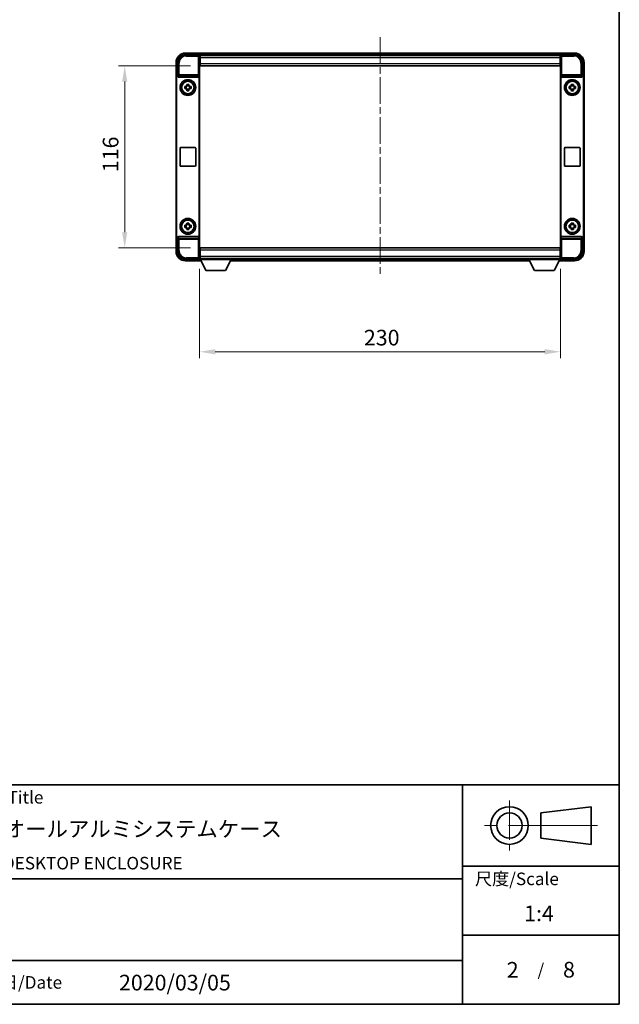
# Model space of a CAD drawing. Units: millimetres. Extents: x 0 to 8476, y 0 to 1124.
# Drawn here: x 2365 to 2747, y 0 to 628 of the extents above; entities that cross this region are included whole.
import ezdxf
from ezdxf.enums import TextEntityAlignment as Align

# ---------------------------------------------------------------- set-up
doc = ezdxf.new("R2010")
doc.units = ezdxf.units.MM
doc.header["$LTSCALE"] = 3
doc.linetypes.add('CHAIN', pattern=[0.3543, 0.2362, -0.0295, 0.0591, -0.0295])
doc.layers.get('Defpoints').update_dxf_attribs({"lineweight": 25})
for name, color, linetype, lineweight in [('Border (ISO)', 7, 'Continuous', 35), ('Centerline (ISO)', 131, 'Continuous', 18), ('Dimension (ISO)', 7, 'Continuous', 18), ('Hatch (ISO)', 1, 'Continuous', 18), ('Title (ISO)', 7, 'Continuous', 35), ('Visible (ISO)', 7, 'Continuous', 35), ('Visible Narrow (ISO)', 7, 'Continuous', 25)]:
    doc.layers.add(name, color=color, linetype=linetype, lineweight=lineweight)
doc.styles.add('Note Text (TK)', font='txt')
doc.styles.add('文字スタイル67', font='arial.ttf')
doc.dimstyles.new('Default - Method 1b (TK)', dxfattribs={"dimscale": 3, "dimtxt": 2.5, "dimasz": 2.5, "dimexe": 1, "dimexo": 1.5, "dimgap": 1, "dimtad": 1, "dimtoh": 1, "dimrnd": 1e-08, "dimdsep": 46, "dimtxsty": 'Note Text (TK)', "dimcen": 0.09, "dimdle": 5, "dimclrd": 100, "dimclre": 100, "dimclrt": 7, "dimadec": 1, "dimazin": 1, "dimtfac": 1, "dimtmove": 0, "dimatfit": 3, "dimfxl": 1, "dimtolj": 1, "dimlwd": -1, "dimlwe": -1, "dimarcsym": 0})

# ---------------------------------------------------------------- blocks, each defined once
blk = doc.blocks.new('図面枠 tk図枠')
at = {"layer": 'Border (ISO)'}
for p in [(405.5, 289), (14.5, 8)]:
    blk.add_line(p, (405.5, 8), dxfattribs=at)
blk = doc.blocks.new('表題欄 tk表題欄')
at = {"layer": 'Hatch (ISO)'}
h = blk.add_hatch(color=256, dxfattribs=at)
edge = h.paths.add_edge_path(flags=0)
edge.add_arc((95.58, 236.3), 0.596, 270, 360)
edge.add_line((96.17, 236.3), (96.17, 239.71))
edge.add_arc((95.58, 239.71), 0.596, 0, 90)
edge.add_line((95.58, 240.31), (79.14, 240.31))
edge.add_arc((79.14, 239.71), 0.596, 90, 180)
edge.add_line((78.54, 239.71), (78.54, 236.3))
edge.add_arc((79.14, 236.3), 0.596, 180, 270)
edge.add_line((79.14, 235.7), (95.58, 235.7))
edge = h.paths.add_edge_path()
edge.add_line((77.84, 239.96), (77.84, 236.05))
edge.add_arc((78.54, 236.05), 0.702, 180, 270)
edge.add_line((78.54, 235.35), (96.17, 235.35))
edge.add_arc((96.17, 236.05), 0.702, 270, 360)
edge.add_line((96.87, 236.05), (96.87, 239.96))
edge.add_arc((96.17, 239.96), 0.702, 0, 90)
edge.add_line((96.17, 240.66), (78.54, 240.66))
edge.add_arc((78.54, 239.96), 0.702, 90, 180)
for points in [[(79.07, 239.15), (79.07, 238.66), (79.92, 238.66), (79.92, 236.66), (80.51, 236.66), (80.51, 238.66), (81.36, 238.66), (81.36, 239.15)], [(85.68, 236.66), (84.94, 237.89), (84.42, 237.32), (84.42, 236.66), (83.9, 236.66), (83.9, 239.15), (84.42, 239.15), (84.42, 238.1), (85.39, 239.15), (86.11, 239.15), (85.32, 238.3), (86.3, 236.66)], [(92.09, 239.15), (92.09, 236.66), (92.61, 236.66), (92.61, 237.66), (93.77, 237.66), (93.77, 236.66), (94.29, 236.66), (94.29, 239.15), (93.77, 239.15), (93.77, 238.15), (92.61, 238.15), (92.61, 239.15)], [(94.84, 239.15), (94.84, 236.66), (95.36, 236.66), (95.36, 239.15)]]:
    blk.add_hatch(color=256, dxfattribs=at).paths.add_polyline_path(points)
h = blk.add_hatch(color=256, dxfattribs=at)
h.paths.add_polyline_path([(82.59, 237.71), (81.95, 237.71), (82.27, 238.58)], flags=0)
h.paths.add_polyline_path([(82.78, 237.2), (81.76, 237.2), (81.57, 236.66), (80.95, 236.66), (81.86, 239.15), (82.68, 239.15), (83.59, 236.66), (82.98, 236.66)])
h = blk.add_hatch(color=256, dxfattribs=at)
h.paths.add_polyline_path([(87.53, 237.71), (88.16, 237.71), (87.85, 238.58)], flags=0)
h.paths.add_polyline_path([(87.14, 236.66), (87.34, 237.2), (88.35, 237.2), (88.55, 236.66), (89.17, 236.66), (88.25, 239.15), (87.44, 239.15), (86.52, 236.66)])
h = blk.add_hatch(color=256, dxfattribs=at)
edge = h.paths.add_edge_path()
edge.add_arc((90.52, 237.9), 1.27, 38.5505, 336.582)
edge.add_line((91.69, 237.4), (91.17, 237.62))
edge.add_ellipse((90.52, 237.9), major_axis=(0, -0.8), ratio=0.867347, start_angle=128.5505, end_angle=426.582, ccw=False)
edge.add_line((91.09, 238.36), (91.52, 238.7))
at = {"layer": 'Title (ISO)'}
for p, q in [((74.71, 244.05), (255.71, 244.05)), ((74.71, 209.05), (74.71, 244.05)), ((149.71, 244.05), (149.71, 209.05)), ((230.71, 244.05), (230.71, 209.05)), ((255.71, 244.05), (255.71, 209.05)), ((243.21, 239.55), (251.21, 240.55)), ((251.21, 234.55), (251.21, 240.55)), ((243.21, 239.55), (243.21, 235.55)), ((243.21, 235.55), (251.21, 234.55)), ((230.71, 231.05), (255.71, 231.05)), ((74.71, 229.05), (230.71, 229.05)), ((99.71, 229.05), (99.71, 209.05)), ((124.71, 229.05), (124.71, 209.05)), ((230.71, 220.05), (255.71, 220.05)), ((149.71, 216.05), (230.71, 216.05)), ((255.71, 209.05), (74.71, 209.05))]:
    blk.add_line(p, q, dxfattribs=at)
at = {"layer": 'Title (ISO)', "color": 4, "linetype": 'CHAIN', "lineweight": 18, "ltscale": 8.88956}
blk.add_line((238.21, 241.55), (238.21, 233.55), dxfattribs=at)
at = {"layer": 'Title (ISO)', "color": 4, "linetype": 'CHAIN', "lineweight": 18, "ltscale": 20.001633}
blk.add_line((252.21, 237.55), (234.21, 237.55), dxfattribs=at)
at = {"layer": 'Title (ISO)'}
for radius in [3, 2]:
    blk.add_circle((238.21, 237.55), radius, dxfattribs=at)
at = {"layer": 'Title (ISO)', "color": 1, "char_height": 2, "line_spacing_factor": 1.5, "style": 'Note Text (TK)'}
for s, insert, attachment_point in [('\\fＭＳ Ｐゴシック|b0|i0;\\H2.0000;品名/Title', (151.71, 242.05), 4), ('\\fＭＳ Ｐゴシック|b0|i0;\\H2.0000;尺度/Scale', (232.71, 229.05), 4), ('\\fＭＳ Ｐゴシック|b0|i0;\\H2.0000;承認/Approved', (87.21, 227.05), 5), ('\\fＭＳ Ｐゴシック|b0|i0;\\H2.0000;検図/Checked', (112.21, 227.05), 5), ('\\fＭＳ Ｐゴシック|b0|i0;\\H2.0000;製図/Created', (137.21, 227.05), 5), ('\\fＭＳ Ｐゴシック|b0|i0;\\H2.0000;作成日/Date', (151.71, 212.55), 4)]:
    blk.add_mtext(s, dxfattribs=dict(at, insert=insert, attachment_point=attachment_point))
at = {"layer": 'Title (ISO)', "color": 7, "line_spacing_factor": 1.5, "style": 'Note Text (TK)'}
for s, insert, char_height, attachment_point in [('株式会社タカチ電機工業', (99.87, 238.05), 2.5, 4), ('\\fArial|b0|i0;\\H1.4986;TAKACHI ELECTRONICS ENCLOSURE CO., LTD.', (99.87, 232.05), 1.4986, 4), ('\\fＭＳ Ｐゴシック|b0|i0;\\H2.0000;/', (243.21, 214.55), 2, 5)]:
    blk.add_mtext(s, dxfattribs=dict(at, insert=insert, char_height=char_height, attachment_point=attachment_point))
at = {"layer": 'Title (ISO)', "color": 7}
for tag, p, height, style in [('<品名>_001', (157.62, 235.75), 2.5, 'Note Text (TK)'), ('<Title>_001', (157.49, 230.55), 2, '文字スタイル67'), ('<ページ_No.>_001', (237.95, 213.3), 2.5, 'Note Text (TK)'), ('<総ページ数>_001', (246.8, 213.3), 2.5, 'Note Text (TK)'), ('作成日_001', (175.62, 211.28), 2.5, 'Note Text (TK)')]:
    blk.add_attdef(tag, p, '', height=height, dxfattribs=dict(at, style=style))
at = {"layer": 'Title (ISO)', "color": 7, "style": 'Note Text (TK)'}
blk.add_attdef('<尺度>', text='', height=2.5, dxfattribs=at).set_placement((243.21, 223.55), align=Align.MIDDLE_CENTER)
blk = doc.blocks.new('*D67')
at = {"layer": 'Defpoints', "color": 0}
for p in [(2479.5, 474.83), (2709.5, 474.83), (2709.5, 416.05)]:
    blk.add_point(p, dxfattribs=at)
at = {"layer": 'Dimension (ISO)', "color": 100}
for p, q in [((2479.5, 468.83), (2479.5, 412.05)), ((2709.5, 468.83), (2709.5, 412.05)), ((2489.5, 416.05), (2699.5, 416.05))]:
    blk.add_line(p, q, dxfattribs=at)
for points in [[(2489.5, 417.71), (2489.5, 414.38), (2479.5, 416.05)], [(2699.5, 417.71), (2699.5, 414.38), (2709.5, 416.05)]]:
    blk.add_solid(points, dxfattribs=at)
at = {"layer": 'Dimension (ISO)', "color": 7, "insert": (2584.22, 425.05), "char_height": 10, "attachment_point": 4, "style": 'Note Text (TK)'}
blk.add_mtext('\\A1;230', dxfattribs=at)
blk = doc.blocks.new('*D68')
at = {"layer": 'Defpoints', "color": 0}
for p in [(2479.75, 598.28), (2431.75, 482.28), (2479.75, 482.28)]:
    blk.add_point(p, dxfattribs=at)
at = {"layer": 'Dimension (ISO)', "color": 100}
for p, q in [((2473.75, 598.28), (2427.75, 598.28)), ((2431.75, 588.28), (2431.75, 492.28)), ((2473.75, 482.28), (2427.75, 482.28))]:
    blk.add_line(p, q, dxfattribs=at)
for points in [[(2430.09, 588.28), (2433.42, 588.28), (2431.75, 598.28)], [(2430.09, 492.28), (2433.42, 492.28), (2431.75, 482.28)]]:
    blk.add_solid(points, dxfattribs=at)
at = {"layer": 'Dimension (ISO)', "color": 7, "insert": (2422.75, 530.54), "char_height": 10, "attachment_point": 4, "rotation": 90, "style": 'Note Text (TK)'}
blk.add_mtext('\\A1;116', dxfattribs=at)

msp = doc.modelspace()

# ---------------------------------------------------------------- linework, layer by layer
at = {"layer": 'Centerline (ISO)', "linetype": 'CHAIN', "ltscale": 23.990969}
msp.add_line((2594.5043, 616.5299), (2594.5043, 464.0299), dxfattribs=at)
at = {"layer": 'Visible (ISO)'}
for p, q in [((2470.5013, 605.5299), (2479.0046, 605.5299)), ((2477.5043, 606.5299), (2470.5043, 606.5299)), ((2477.5043, 606.5299), (2477.5043, 606.3299)), ((2477.7543, 606.3299), (2477.5043, 606.3299)), ((2711.0043, 606.5299), (2478.0043, 606.5299)), ((2478.0043, 606.2299), (2478.0043, 606.5299)), ((2478.0043, 606.2299), (2478.0043, 605.7799)), ((2478.0043, 606.0799), (2478.0043, 605.5299)), ((2709.5711, 605.2799), (2479.4375, 605.2799)), ((2479.5043, 605.0302), (2479.5043, 599.5299)), ((2479.7543, 605.0299), (2479.5043, 605.0299)), ((2479.5043, 604.0299), (2479.7543, 604.0299)), ((2479.7543, 603.5299), (2479.7543, 605.0299)), ((2709.2543, 605.0299), (2479.7543, 605.0299)), ((2479.7543, 603.5299), (2479.7543, 599.7799)), ((2709.5043, 605.0299), (2709.2543, 605.0299)), ((2709.2543, 605.0299), (2709.2543, 603.5299)), ((2709.2543, 604.0299), (2709.5043, 604.0299)), ((2709.2543, 599.7799), (2709.2543, 603.5299)), ((2709.5043, 599.5299), (2709.5043, 605.0302)), ((2710.004, 605.5299), (2718.5073, 605.5299)), ((2711.0043, 606.5299), (2711.0043, 606.2299)), ((2711.0043, 605.7799), (2711.0043, 606.2299)), ((2711.0043, 605.5299), (2711.0043, 606.0799)), ((2711.5043, 606.3299), (2711.2543, 606.3299)), ((2718.5043, 606.5299), (2711.5043, 606.5299)), ((2711.5043, 606.3299), (2711.5043, 606.5299)), ((2464.5043, 600.5299), (2464.5043, 591.0305)), ((2465.5043, 592.0299), (2465.5043, 600.533)), ((2479.7543, 602.5299), (2479.5043, 602.5299)), ((2479.7543, 601.0299), (2479.5043, 601.0299)), ((2479.7543, 599.5299), (2479.5043, 599.5299)), ((2479.5043, 599.5299), (2479.5043, 481.0299)), ((2479.7543, 598.2799), (2479.7543, 599.7799)), ((2709.2543, 598.2799), (2479.7543, 598.2799)), ((2709.5043, 602.5299), (2709.2543, 602.5299)), ((2709.5043, 601.0299), (2709.2543, 601.0299)), ((2709.2543, 599.7799), (2709.2543, 598.2799)), ((2709.5043, 599.5299), (2709.2543, 599.5299)), ((2709.5043, 481.0299), (2709.5043, 599.5299)), ((2723.5043, 600.533), (2723.5043, 592.0299)), ((2724.5043, 591.0305), (2724.5043, 600.5299)), ((2464.5043, 489.5293), (2464.5043, 591.0305)), ((2464.7662, 489.7912), (2464.7662, 590.7686)), ((2465.5037, 592.0299), (2465.5043, 592.0299)), ((2465.5043, 592.0299), (2465.7662, 591.768)), ((2465.7656, 591.768), (2465.7662, 591.768)), ((2465.7662, 591.768), (2465.7662, 591.5416)), ((2466.2622, 591.0299), (2478.7464, 591.0299)), ((2479.2424, 489.0182), (2479.2424, 591.5416)), ((2709.7662, 591.5416), (2709.7662, 489.0182)), ((2710.2622, 591.0299), (2722.7464, 591.0299)), ((2723.5043, 592.0299), (2723.2424, 591.768)), ((2723.2424, 591.5416), (2723.2424, 591.768)), ((2723.2424, 591.768), (2723.243, 591.768)), ((2723.5043, 592.0299), (2723.5049, 592.0299)), ((2724.2424, 590.7686), (2724.2424, 489.7912)), ((2724.5043, 591.0305), (2724.5043, 489.5293)), ((2469.9936, 585.2466), (2470.6125, 585.2466)), ((2470.8475, 585.2466), (2470.8475, 583.8132)), ((2471.2876, 585.9217), (2471.2876, 586.5406)), ((2472.721, 585.6867), (2471.2876, 585.6867)), ((2472.721, 586.5406), (2472.721, 585.9217)), ((2473.1611, 585.2466), (2473.1611, 583.8132)), ((2473.3961, 585.2466), (2474.015, 585.2466)), ((2714.9936, 585.2466), (2715.6125, 585.2466)), ((2715.8475, 585.2466), (2715.8475, 583.8132)), ((2716.2876, 585.9217), (2716.2876, 586.5406)), ((2717.721, 585.6867), (2716.2876, 585.6867)), ((2717.721, 586.5406), (2717.721, 585.9217)), ((2718.1611, 585.2466), (2718.1611, 583.8132)), ((2718.3961, 585.2466), (2719.015, 585.2466)), ((2470.6125, 583.8132), (2469.9936, 583.8132)), ((2471.2876, 583.3731), (2472.721, 583.3731)), ((2471.2876, 582.5193), (2471.2876, 583.1381)), ((2472.721, 583.1381), (2472.721, 582.5193)), ((2474.015, 583.8132), (2473.3961, 583.8132)), ((2715.6125, 583.8132), (2714.9936, 583.8132)), ((2716.2876, 583.3731), (2717.721, 583.3731)), ((2716.2876, 582.5193), (2716.2876, 583.1381)), ((2717.721, 583.1381), (2717.721, 582.5193)), ((2719.015, 583.8132), (2718.3961, 583.8132)), ((2467.5043, 546.2799), (2476.5043, 546.2799)), ((2712.5043, 546.2799), (2721.5043, 546.2799)), ((2467.0043, 534.7799), (2467.0043, 545.7799)), ((2477.0043, 545.7799), (2477.0043, 534.7799)), ((2712.0043, 534.7799), (2712.0043, 545.7799)), ((2722.0043, 545.7799), (2722.0043, 534.7799)), ((2476.5043, 534.2799), (2467.5043, 534.2799)), ((2721.5043, 534.2799), (2712.5043, 534.2799)), ((2469.9936, 496.7466), (2470.6125, 496.7466)), ((2470.8475, 496.7466), (2470.8475, 495.3132)), ((2471.2876, 497.4217), (2471.2876, 498.0406)), ((2472.721, 497.1867), (2471.2876, 497.1867)), ((2472.721, 498.0406), (2472.721, 497.4217)), ((2473.1611, 496.7466), (2473.1611, 495.3132)), ((2473.3961, 496.7466), (2474.015, 496.7466)), ((2714.9936, 496.7466), (2715.6125, 496.7466)), ((2715.8475, 496.7466), (2715.8475, 495.3132)), ((2716.2876, 497.4217), (2716.2876, 498.0406)), ((2717.721, 497.1867), (2716.2876, 497.1867)), ((2717.721, 498.0406), (2717.721, 497.4217)), ((2718.1611, 496.7466), (2718.1611, 495.3132)), ((2718.3961, 496.7466), (2719.015, 496.7466)), ((2470.6125, 495.3132), (2469.9936, 495.3132)), ((2471.2876, 494.8731), (2472.721, 494.8731)), ((2471.2876, 494.0193), (2471.2876, 494.6381)), ((2472.721, 494.6381), (2472.721, 494.0193)), ((2474.015, 495.3132), (2473.3961, 495.3132)), ((2715.6125, 495.3132), (2714.9936, 495.3132)), ((2716.2876, 494.8731), (2717.721, 494.8731)), ((2716.2876, 494.0193), (2716.2876, 494.6381)), ((2717.721, 494.6381), (2717.721, 494.0193)), ((2719.015, 495.3132), (2718.3961, 495.3132)), ((2464.5043, 489.5293), (2464.5043, 480.0299)), ((2465.5043, 488.5299), (2465.5037, 488.5299)), ((2465.5043, 488.5299), (2465.7662, 488.7918)), ((2465.5043, 480.0269), (2465.5043, 488.5299)), ((2465.7662, 488.7918), (2465.7656, 488.7918)), ((2465.7662, 489.0182), (2465.7662, 488.7918)), ((2478.7464, 489.5299), (2466.2622, 489.5299)), ((2722.7464, 489.5299), (2710.2622, 489.5299)), ((2723.2424, 488.7918), (2723.2424, 489.0182)), ((2723.5043, 488.5299), (2723.2424, 488.7918)), ((2723.243, 488.7918), (2723.2424, 488.7918)), ((2723.5049, 488.5299), (2723.5043, 488.5299)), ((2723.5043, 488.5299), (2723.5043, 480.0269)), ((2724.5043, 480.0299), (2724.5043, 489.5293)), ((2479.5043, 481.0299), (2479.7543, 481.0299)), ((2479.5043, 481.0299), (2479.5043, 475.5296)), ((2479.5043, 479.5299), (2479.7543, 479.5299)), ((2479.5043, 478.0299), (2479.7543, 478.0299)), ((2479.7543, 482.2799), (2709.2543, 482.2799)), ((2479.7543, 480.7799), (2479.7543, 482.2799)), ((2479.7543, 480.7799), (2479.7543, 477.0299)), ((2709.2543, 482.2799), (2709.2543, 480.7799)), ((2709.2543, 481.0299), (2709.5043, 481.0299)), ((2709.2543, 477.0299), (2709.2543, 480.7799)), ((2709.2543, 479.5299), (2709.5043, 479.5299)), ((2709.2543, 478.0299), (2709.5043, 478.0299)), ((2709.5043, 475.5296), (2709.5043, 481.0299)), ((2479.0046, 475.0299), (2470.5013, 475.0299)), ((2470.5043, 474.0299), (2477.5043, 474.0299)), ((2477.5043, 474.2299), (2477.5043, 474.0299)), ((2477.5043, 474.2299), (2477.7543, 474.2299)), ((2478.0043, 475.0299), (2478.0043, 474.4799)), ((2478.0043, 474.7799), (2478.0043, 474.3299)), ((2478.0043, 474.0299), (2478.0043, 474.3299)), ((2478.0043, 474.0299), (2480.4159, 474.0299)), ((2479.4375, 475.2799), (2479.5043, 475.2799)), ((2479.7543, 476.5299), (2479.5043, 476.5299)), ((2479.5043, 475.5299), (2479.7543, 475.5299)), ((2479.5043, 475.5299), (2479.5043, 474.8299)), ((2479.5043, 475.5299), (2500.1043, 475.5299)), ((2479.5043, 474.8299), (2500.1043, 474.8299)), ((2479.7543, 475.5299), (2479.7543, 477.0299)), ((2479.7543, 475.5299), (2709.2543, 475.5299)), ((2483.5543, 467.9299), (2480.0043, 474.8299)), ((2496.0543, 467.9299), (2499.6043, 474.8299)), ((2499.1927, 474.0299), (2689.8159, 474.0299)), ((2500.1043, 475.5299), (2500.1043, 474.8299)), ((2500.1043, 475.2799), (2688.9043, 475.2799)), ((2688.9043, 475.5299), (2688.9043, 474.8299)), ((2688.9043, 475.5299), (2709.5043, 475.5299)), ((2688.9043, 474.8299), (2709.5043, 474.8299)), ((2692.9543, 467.9299), (2689.4043, 474.8299)), ((2705.4543, 467.9299), (2709.0043, 474.8299)), ((2708.5927, 474.0299), (2711.0043, 474.0299)), ((2709.2543, 477.0299), (2709.2543, 475.5299)), ((2709.5043, 476.5299), (2709.2543, 476.5299)), ((2709.2543, 475.5299), (2709.5043, 475.5299)), ((2709.5043, 475.5299), (2709.5043, 474.8299)), ((2709.5043, 475.2799), (2709.5711, 475.2799)), ((2718.5073, 475.0299), (2710.004, 475.0299)), ((2711.0043, 474.4799), (2711.0043, 475.0299)), ((2711.0043, 474.3299), (2711.0043, 474.7799)), ((2711.0043, 474.3299), (2711.0043, 474.0299)), ((2711.2543, 474.2299), (2711.5043, 474.2299)), ((2711.5043, 474.0299), (2711.5043, 474.2299)), ((2711.5043, 474.0299), (2718.5043, 474.0299)), ((2483.5543, 467.9299), (2496.0543, 467.9299)), ((2692.9543, 467.9299), (2705.4543, 467.9299))]:
    msp.add_line(p, q, dxfattribs=at)
for centre, radius in [((2472.0043, 584.5299), 5), ((2472.0043, 584.5299), 4.15), ((2472.0043, 584.5299), 4.0013), ((2717.0043, 584.5299), 5), ((2717.0043, 584.5299), 4.15), ((2717.0043, 584.5299), 4.0013), ((2472.0043, 496.0299), 5), ((2472.0043, 496.0299), 4.15), ((2472.0043, 496.0299), 4.0013), ((2717.0043, 496.0299), 5), ((2717.0043, 496.0299), 4.15), ((2717.0043, 496.0299), 4.0013)]:
    msp.add_circle(centre, radius, dxfattribs=at)
for centre, radius, start, end in [((2470.5043, 600.5299), 6, 90, 180), ((2477.7543, 606.0799), 0.25, 0, 53.1301024), ((2711.2543, 606.0799), 0.25, 126.8698976, 180), ((2718.5043, 600.5299), 6, 0, 90), ((2472.0043, 584.5299), 1.5655, 117.2450313, 152.7549687), ((2472.0043, 584.5299), 1.5655, 27.2450313, 62.7549687), ((2717.0043, 584.5299), 1.5655, 117.2450313, 152.7549687), ((2717.0043, 584.5299), 1.5655, 27.2450313, 62.7549687), ((2472.0043, 584.5299), 1.5655, 207.2450313, 242.7549687), ((2472.0043, 584.5299), 1.5655, 297.2450313, 332.7549687), ((2717.0043, 584.5299), 1.5655, 207.2450313, 242.7549687), ((2717.0043, 584.5299), 1.5655, 297.2450313, 332.7549687), ((2467.5043, 545.7799), 0.5, 90, 180), ((2476.5043, 545.7799), 0.5, 0, 90), ((2712.5043, 545.7799), 0.5, 90, 180), ((2721.5043, 545.7799), 0.5, 0, 90), ((2467.5043, 534.7799), 0.5, 180, 270), ((2476.5043, 534.7799), 0.5, 270, 0), ((2712.5043, 534.7799), 0.5, 180, 270), ((2721.5043, 534.7799), 0.5, 270, 0), ((2472.0043, 496.0299), 1.5655, 117.2450313, 152.7549687), ((2472.0043, 496.0299), 1.5655, 27.2450313, 62.7549687), ((2717.0043, 496.0299), 1.5655, 117.2450313, 152.7549687), ((2717.0043, 496.0299), 1.5655, 27.2450313, 62.7549687), ((2472.0043, 496.0299), 1.5655, 207.2450313, 242.7549687), ((2472.0043, 496.0299), 1.5655, 297.2450313, 332.7549687), ((2717.0043, 496.0299), 1.5655, 207.2450313, 242.7549687), ((2717.0043, 496.0299), 1.5655, 297.2450313, 332.7549687), ((2470.5043, 480.0299), 6, 180, 270), ((2718.5043, 480.0299), 6, 270, 0), ((2477.7543, 474.4799), 0.25, 306.8698976, 0), ((2711.2543, 474.4799), 0.25, 180, 233.1301024)]:
    msp.add_arc(centre, radius, start, end, dxfattribs=at)
for centre, major_axis, ratio, start_param, end_param in [((2470.5073, 600.5269), (-3.5398, 3.5398), 0.99878277, 5.49839613, 7.06797448), ((2479.004, 605.0296), (0.354, 0.354), 0.99878277, 5.49839613, 7.06797448), ((2710.0046, 605.0296), (-0.354, 0.354), 0.99878277, 5.49839613, 7.06797448), ((2718.5013, 600.5269), (3.5398, 3.5398), 0.99878277, 5.49839613, 7.06797448), ((2465.5049, 591.0293), (-0.708, 0.708), 0.99878277, 5.49839613, 7.06797448), ((2465.7668, 590.7674), (-0.708, 0.708), 0.99878277, 5.49839613, 7.06797448), ((2466.2665, 591.5461), (-0.0697, -0.5117), 0.96815944, 4.8522561, 6.41439087), ((2478.7421, 591.5461), (0.0697, -0.5117), 0.96815944, 6.15197975, 7.71411451), ((2710.2665, 591.5461), (-0.0697, -0.5117), 0.96815944, 4.8522561, 6.41439087), ((2722.7421, 591.5461), (0.0697, -0.5117), 0.96815944, 6.15197975, 7.71411451), ((2723.2418, 590.7674), (0.708, 0.708), 0.99878277, 5.49839613, 7.06797448), ((2723.5037, 591.0293), (0.708, 0.708), 0.99878277, 5.49839613, 7.06797448), ((2465.7668, 489.7924), (-0.708, -0.708), 0.99878277, 5.49839613, 7.06797448), ((2723.2418, 489.7924), (0.708, -0.708), 0.99878277, 5.49839613, 7.06797448), ((2465.5049, 489.5305), (-0.708, -0.708), 0.99878277, 5.49839613, 7.06797448), ((2466.2665, 489.0138), (-0.0697, 0.5117), 0.96815944, 6.15197975, 7.71411451), ((2478.7421, 489.0138), (0.0697, 0.5117), 0.96815944, 4.8522561, 6.41439087), ((2710.2665, 489.0138), (-0.0697, 0.5117), 0.96815944, 6.15197975, 7.71411451), ((2722.7421, 489.0138), (0.0697, 0.5117), 0.96815944, 4.8522561, 6.41439087), ((2723.5037, 489.5305), (0.708, -0.708), 0.99878277, 5.49839613, 7.06797448), ((2470.5073, 480.033), (-3.5398, -3.5398), 0.99878277, 5.49839613, 7.06797448), ((2718.5013, 480.033), (3.5398, -3.5398), 0.99878277, 5.49839613, 7.06797448), ((2479.004, 475.5302), (0.354, -0.354), 0.99878277, 5.49839613, 7.06797448), ((2710.0046, 475.5302), (-0.354, -0.354), 0.99878277, 5.49839613, 7.06797448)]:
    msp.add_ellipse(centre, major_axis=major_axis, ratio=ratio, start_param=start_param, end_param=end_param, dxfattribs=at)
for points, knots in [([(2477.7543, 606.3299), (2477.7901, 606.3299), (2477.8279, 606.3218), (2477.8767, 606.2985), (2477.8911, 606.2898), (2477.9043, 606.2799)], [0.1703131202, 0.1703131202, 0.1703131202, 0.1703131202, 0.1810677517, 0.1810677517, 0.1858570013, 0.1858570013, 0.1858570013, 0.1858570013]), ([(2711.1043, 606.2799), (2711.1175, 606.2898), (2711.1319, 606.2985), (2711.1807, 606.3218), (2711.2184, 606.3299), (2711.2543, 606.3299)], [0.0412271589, 0.0412271589, 0.0412271589, 0.0412271589, 0.0460164086, 0.0460164086, 0.0567710401, 0.0567710401, 0.0567710401, 0.0567710401]), ([(2469.9936, 583.8132), (2469.9863, 584.06), (2469.9829, 584.3036), (2469.9829, 584.7563), (2469.9863, 584.9998), (2469.9936, 585.2466)], [4.331071921, 4.331071921, 4.331071921, 4.331071921, 4.398975087, 4.398975087, 4.466878254, 4.466878254, 4.466878254, 4.466878254]), ([(2471.2876, 586.5406), (2471.5344, 586.5479), (2471.778, 586.5513), (2472.2306, 586.5513), (2472.4742, 586.5479), (2472.721, 586.5406)], [4.331071921, 4.331071921, 4.331071921, 4.331071921, 4.398975087, 4.398975087, 4.466878254, 4.466878254, 4.466878254, 4.466878254]), ([(2474.015, 585.2466), (2474.0223, 584.9998), (2474.0257, 584.7563), (2474.0257, 584.3036), (2474.0223, 584.06), (2474.015, 583.8132)], [4.331071921, 4.331071921, 4.331071921, 4.331071921, 4.398975087, 4.398975087, 4.466878254, 4.466878254, 4.466878254, 4.466878254]), ([(2714.9936, 583.8132), (2714.9863, 584.06), (2714.9829, 584.3036), (2714.9829, 584.7563), (2714.9863, 584.9998), (2714.9936, 585.2466)], [4.331071921, 4.331071921, 4.331071921, 4.331071921, 4.398975087, 4.398975087, 4.466878254, 4.466878254, 4.466878254, 4.466878254]), ([(2716.2876, 586.5406), (2716.5344, 586.5479), (2716.778, 586.5513), (2717.2306, 586.5513), (2717.4742, 586.5479), (2717.721, 586.5406)], [4.331071921, 4.331071921, 4.331071921, 4.331071921, 4.398975087, 4.398975087, 4.466878254, 4.466878254, 4.466878254, 4.466878254]), ([(2719.015, 585.2466), (2719.0223, 584.9998), (2719.0257, 584.7563), (2719.0257, 584.3036), (2719.0223, 584.06), (2719.015, 583.8132)], [4.331071921, 4.331071921, 4.331071921, 4.331071921, 4.398975087, 4.398975087, 4.466878254, 4.466878254, 4.466878254, 4.466878254]), ([(2472.721, 582.5193), (2472.4742, 582.5119), (2472.2306, 582.5085), (2471.778, 582.5085), (2471.5344, 582.5119), (2471.2876, 582.5193)], [4.331071921, 4.331071921, 4.331071921, 4.331071921, 4.398975087, 4.398975087, 4.466878254, 4.466878254, 4.466878254, 4.466878254]), ([(2717.721, 582.5193), (2717.4742, 582.5119), (2717.2306, 582.5085), (2716.778, 582.5085), (2716.5344, 582.5119), (2716.2876, 582.5193)], [4.331071921, 4.331071921, 4.331071921, 4.331071921, 4.398975087, 4.398975087, 4.466878254, 4.466878254, 4.466878254, 4.466878254]), ([(2469.9936, 495.3132), (2469.9863, 495.56), (2469.9829, 495.8036), (2469.9829, 496.2563), (2469.9863, 496.4998), (2469.9936, 496.7466)], [4.331071921, 4.331071921, 4.331071921, 4.331071921, 4.398975087, 4.398975087, 4.466878254, 4.466878254, 4.466878254, 4.466878254]), ([(2471.2876, 498.0406), (2471.5344, 498.0479), (2471.778, 498.0513), (2472.2306, 498.0513), (2472.4742, 498.0479), (2472.721, 498.0406)], [4.331071921, 4.331071921, 4.331071921, 4.331071921, 4.398975087, 4.398975087, 4.466878254, 4.466878254, 4.466878254, 4.466878254]), ([(2474.015, 496.7466), (2474.0223, 496.4998), (2474.0257, 496.2563), (2474.0257, 495.8036), (2474.0223, 495.56), (2474.015, 495.3132)], [4.331071921, 4.331071921, 4.331071921, 4.331071921, 4.398975087, 4.398975087, 4.466878254, 4.466878254, 4.466878254, 4.466878254]), ([(2714.9936, 495.3132), (2714.9863, 495.56), (2714.9829, 495.8036), (2714.9829, 496.2563), (2714.9863, 496.4998), (2714.9936, 496.7466)], [4.331071921, 4.331071921, 4.331071921, 4.331071921, 4.398975087, 4.398975087, 4.466878254, 4.466878254, 4.466878254, 4.466878254]), ([(2716.2876, 498.0406), (2716.5344, 498.0479), (2716.778, 498.0513), (2717.2306, 498.0513), (2717.4742, 498.0479), (2717.721, 498.0406)], [4.331071921, 4.331071921, 4.331071921, 4.331071921, 4.398975087, 4.398975087, 4.466878254, 4.466878254, 4.466878254, 4.466878254]), ([(2719.015, 496.7466), (2719.0223, 496.4998), (2719.0257, 496.2563), (2719.0257, 495.8036), (2719.0223, 495.56), (2719.015, 495.3132)], [4.331071921, 4.331071921, 4.331071921, 4.331071921, 4.398975087, 4.398975087, 4.466878254, 4.466878254, 4.466878254, 4.466878254]), ([(2472.721, 494.0193), (2472.4742, 494.0119), (2472.2306, 494.0085), (2471.778, 494.0085), (2471.5344, 494.0119), (2471.2876, 494.0193)], [4.331071921, 4.331071921, 4.331071921, 4.331071921, 4.398975087, 4.398975087, 4.466878254, 4.466878254, 4.466878254, 4.466878254]), ([(2717.721, 494.0193), (2717.4742, 494.0119), (2717.2306, 494.0085), (2716.778, 494.0085), (2716.5344, 494.0119), (2716.2876, 494.0193)], [4.331071921, 4.331071921, 4.331071921, 4.331071921, 4.398975087, 4.398975087, 4.466878254, 4.466878254, 4.466878254, 4.466878254]), ([(2477.9043, 474.2799), (2477.8911, 474.27), (2477.8767, 474.2613), (2477.8279, 474.2381), (2477.7901, 474.2299), (2477.7543, 474.2299)], [0.0412271589, 0.0412271589, 0.0412271589, 0.0412271589, 0.0460164086, 0.0460164086, 0.0567710401, 0.0567710401, 0.0567710401, 0.0567710401]), ([(2711.2543, 474.2299), (2711.2184, 474.2299), (2711.1807, 474.2381), (2711.1319, 474.2613), (2711.1175, 474.27), (2711.1043, 474.2799)], [0.1703131202, 0.1703131202, 0.1703131202, 0.1703131202, 0.1810677517, 0.1810677517, 0.1858570013, 0.1858570013, 0.1858570013, 0.1858570013])]:
    msp.add_open_spline(points, degree=3, knots=knots, dxfattribs=at)
for points, weights in [([(2471.2876, 585.2466), (2471.0223, 585.2466), (2470.6125, 585.2466)], [1.35956394726, 1.22656475141, 1.03074466748]), ([(2471.2876, 585.9217), (2471.2876, 585.5119), (2471.2876, 585.2466)], [1.03074466748, 1.22656475141, 1.35956394726]), ([(2472.721, 585.2466), (2472.721, 585.5119), (2472.721, 585.9217)], [1.35956394726, 1.22656475141, 1.03074466748]), ([(2473.3961, 585.2466), (2472.9863, 585.2466), (2472.721, 585.2466)], [1.03074466748, 1.22656475141, 1.35956394726]), ([(2716.2876, 585.2466), (2716.0223, 585.2466), (2715.6125, 585.2466)], [1.35956394726, 1.22656475141, 1.03074466748]), ([(2716.2876, 585.9217), (2716.2876, 585.5119), (2716.2876, 585.2466)], [1.03074466748, 1.22656475141, 1.35956394726]), ([(2717.721, 585.2466), (2717.721, 585.5119), (2717.721, 585.9217)], [1.35956394726, 1.22656475141, 1.03074466748]), ([(2718.3961, 585.2466), (2717.9863, 585.2466), (2717.721, 585.2466)], [1.03074466748, 1.22656475141, 1.35956394726]), ([(2470.6125, 583.8132), (2471.0223, 583.8132), (2471.2876, 583.8132)], [1.03074466748, 1.22656475141, 1.35956394726]), ([(2471.2876, 583.8132), (2471.2876, 583.5479), (2471.2876, 583.1381)], [1.35956394726, 1.22656475141, 1.03074466748]), ([(2472.721, 583.1381), (2472.721, 583.5479), (2472.721, 583.8132)], [1.03074466748, 1.22656475141, 1.35956394726]), ([(2472.721, 583.8132), (2472.9863, 583.8132), (2473.3961, 583.8132)], [1.35956394726, 1.22656475141, 1.03074466748]), ([(2715.6125, 583.8132), (2716.0223, 583.8132), (2716.2876, 583.8132)], [1.03074466748, 1.22656475141, 1.35956394726]), ([(2716.2876, 583.8132), (2716.2876, 583.5479), (2716.2876, 583.1381)], [1.35956394726, 1.22656475141, 1.03074466748]), ([(2717.721, 583.1381), (2717.721, 583.5479), (2717.721, 583.8132)], [1.03074466748, 1.22656475141, 1.35956394726]), ([(2717.721, 583.8132), (2717.9863, 583.8132), (2718.3961, 583.8132)], [1.35956394726, 1.22656475141, 1.03074466748]), ([(2471.2876, 496.7466), (2471.0223, 496.7466), (2470.6125, 496.7466)], [1.35956394726, 1.22656475141, 1.03074466748]), ([(2471.2876, 497.4217), (2471.2876, 497.0119), (2471.2876, 496.7466)], [1.03074466748, 1.22656475141, 1.35956394726]), ([(2472.721, 496.7466), (2472.721, 497.0119), (2472.721, 497.4217)], [1.35956394726, 1.22656475141, 1.03074466748]), ([(2473.3961, 496.7466), (2472.9863, 496.7466), (2472.721, 496.7466)], [1.03074466748, 1.22656475141, 1.35956394726]), ([(2716.2876, 496.7466), (2716.0223, 496.7466), (2715.6125, 496.7466)], [1.35956394726, 1.22656475141, 1.03074466748]), ([(2716.2876, 497.4217), (2716.2876, 497.0119), (2716.2876, 496.7466)], [1.03074466748, 1.22656475141, 1.35956394726]), ([(2717.721, 496.7466), (2717.721, 497.0119), (2717.721, 497.4217)], [1.35956394726, 1.22656475141, 1.03074466748]), ([(2718.3961, 496.7466), (2717.9863, 496.7466), (2717.721, 496.7466)], [1.03074466748, 1.22656475141, 1.35956394726]), ([(2470.6125, 495.3132), (2471.0223, 495.3132), (2471.2876, 495.3132)], [1.03074466748, 1.22656475141, 1.35956394726]), ([(2471.2876, 495.3132), (2471.2876, 495.0479), (2471.2876, 494.6381)], [1.35956394726, 1.22656475141, 1.03074466748]), ([(2472.721, 494.6381), (2472.721, 495.0479), (2472.721, 495.3132)], [1.03074466748, 1.22656475141, 1.35956394726]), ([(2472.721, 495.3132), (2472.9863, 495.3132), (2473.3961, 495.3132)], [1.35956394726, 1.22656475141, 1.03074466748]), ([(2715.6125, 495.3132), (2716.0223, 495.3132), (2716.2876, 495.3132)], [1.03074466748, 1.22656475141, 1.35956394726]), ([(2716.2876, 495.3132), (2716.2876, 495.0479), (2716.2876, 494.6381)], [1.35956394726, 1.22656475141, 1.03074466748]), ([(2717.721, 494.6381), (2717.721, 495.0479), (2717.721, 495.3132)], [1.03074466748, 1.22656475141, 1.35956394726]), ([(2717.721, 495.3132), (2717.9863, 495.3132), (2718.3961, 495.3132)], [1.35956394726, 1.22656475141, 1.03074466748])]:
    msp.add_rational_spline(points, weights, degree=2, dxfattribs=at)
at = {"layer": 'Visible Narrow (ISO)'}
for p, q in [((2470.9209, 605.1103), (2470.5013, 605.5299)), ((2470.5043, 606.5299), (2470.5043, 606.2799)), ((2470.5043, 606.2799), (2477.9043, 606.2799)), ((2470.9209, 605.1103), (2470.9209, 604.6106)), ((2478.5849, 605.1103), (2470.9209, 605.1103)), ((2470.9209, 604.6106), (2478.5849, 604.6106)), ((2711.0043, 606.2299), (2478.0043, 606.2299)), ((2711.0043, 605.7799), (2478.0043, 605.7799)), ((2479.0046, 605.5299), (2478.5849, 605.1103)), ((2478.5849, 605.1103), (2478.5849, 604.6106)), ((2478.5849, 604.6106), (2479.0846, 604.6106)), ((2478.5849, 604.6106), (2478.5849, 592.699)), ((2479.0846, 604.6106), (2479.5043, 605.0302)), ((2479.0846, 592.699), (2479.0846, 604.6106)), ((2479.7543, 603.5299), (2479.5043, 603.5299)), ((2479.7543, 602.8299), (2479.5043, 602.8299)), ((2709.2543, 603.5299), (2479.7543, 603.5299)), ((2709.5043, 603.5299), (2709.2543, 603.5299)), ((2709.5043, 602.8299), (2709.2543, 602.8299)), ((2709.5043, 605.0302), (2709.924, 604.6106)), ((2709.924, 604.6106), (2709.924, 592.699)), ((2709.924, 604.6106), (2710.4237, 604.6106)), ((2710.4237, 605.1103), (2710.004, 605.5299)), ((2710.4237, 604.6106), (2710.4237, 605.1103)), ((2718.0877, 605.1103), (2710.4237, 605.1103)), ((2710.4237, 604.6106), (2718.0877, 604.6106)), ((2710.4237, 592.699), (2710.4237, 604.6106)), ((2711.1043, 606.2799), (2718.5043, 606.2799)), ((2718.5073, 605.5299), (2718.0877, 605.1103)), ((2718.0877, 605.1103), (2718.0877, 604.6106)), ((2718.5043, 606.5299), (2718.5043, 606.2799)), ((2464.5043, 600.5299), (2464.7543, 600.5299)), ((2464.7543, 591.6919), (2464.7543, 600.5299)), ((2465.5043, 600.533), (2465.924, 600.1133)), ((2465.924, 600.1133), (2466.4237, 600.1133)), ((2465.924, 600.1133), (2465.924, 592.699)), ((2466.4237, 592.699), (2466.4237, 600.1133)), ((2479.7543, 602.2299), (2479.5043, 602.2299)), ((2479.7543, 601.3299), (2479.5043, 601.3299)), ((2479.7543, 600.7299), (2479.5043, 600.7299)), ((2479.7543, 600.0299), (2479.5043, 600.0299)), ((2479.7543, 599.7799), (2709.2543, 599.7799)), ((2709.5043, 602.2299), (2709.2543, 602.2299)), ((2709.5043, 601.3299), (2709.2543, 601.3299)), ((2709.5043, 600.7299), (2709.2543, 600.7299)), ((2709.5043, 600.0299), (2709.2543, 600.0299)), ((2723.0846, 600.1133), (2722.5849, 600.1133)), ((2722.5849, 600.1133), (2722.5849, 592.699)), ((2723.0846, 600.1133), (2723.5043, 600.533)), ((2723.0846, 592.699), (2723.0846, 600.1133)), ((2724.2543, 600.5299), (2724.2543, 591.6919)), ((2724.5043, 600.5299), (2724.2543, 600.5299)), ((2464.5043, 591.0305), (2464.7662, 590.7686)), ((2465.7656, 591.768), (2465.5037, 592.0299)), ((2465.924, 592.699), (2465.7662, 591.5416)), ((2466.4237, 592.699), (2465.924, 592.699)), ((2466.2622, 591.0299), (2466.4237, 592.2146)), ((2466.4237, 592.2146), (2466.4237, 592.699)), ((2478.5849, 592.699), (2466.4237, 592.699)), ((2466.4237, 592.2146), (2478.5849, 592.2146)), ((2479.0846, 592.699), (2478.5849, 592.699)), ((2478.5849, 592.699), (2478.5849, 592.2146)), ((2478.5849, 592.2146), (2478.7464, 591.0299)), ((2479.2424, 591.5416), (2479.0846, 592.699)), ((2709.924, 592.699), (2709.7662, 591.5416)), ((2710.4237, 592.699), (2709.924, 592.699)), ((2710.2622, 591.0299), (2710.4237, 592.2146)), ((2710.4237, 592.2146), (2710.4237, 592.699)), ((2722.5849, 592.699), (2710.4237, 592.699)), ((2710.4237, 592.2146), (2722.5849, 592.2146)), ((2723.0846, 592.699), (2722.5849, 592.699)), ((2722.5849, 592.699), (2722.5849, 592.2146)), ((2722.5849, 592.2146), (2722.7464, 591.0299)), ((2723.2424, 591.5416), (2723.0846, 592.699)), ((2723.5049, 592.0299), (2723.243, 591.768)), ((2724.2424, 590.7686), (2724.5043, 591.0305)), ((2464.7662, 489.7912), (2464.5043, 489.5293)), ((2724.5043, 489.5293), (2724.2424, 489.7912)), ((2464.7543, 480.0299), (2464.7543, 488.8679)), ((2465.5037, 488.5299), (2465.7656, 488.7918)), ((2465.7662, 489.0182), (2465.924, 487.8609)), ((2465.924, 487.8609), (2466.4237, 487.8609)), ((2465.924, 487.8609), (2465.924, 480.4465)), ((2466.4237, 488.3452), (2466.2622, 489.5299)), ((2478.5849, 488.3452), (2466.4237, 488.3452)), ((2466.4237, 487.8609), (2466.4237, 488.3452)), ((2466.4237, 480.4465), (2466.4237, 487.8609)), ((2466.4237, 487.8609), (2478.5849, 487.8609)), ((2478.7464, 489.5299), (2478.5849, 488.3452)), ((2478.5849, 488.3452), (2478.5849, 487.8609)), ((2478.5849, 487.8609), (2479.0846, 487.8609)), ((2478.5849, 487.8609), (2478.5849, 475.9493)), ((2479.0846, 487.8609), (2479.2424, 489.0182)), ((2479.0846, 475.9493), (2479.0846, 487.8609)), ((2709.7662, 489.0182), (2709.924, 487.8609)), ((2709.924, 487.8609), (2710.4237, 487.8609)), ((2709.924, 487.8609), (2709.924, 475.9493)), ((2710.4237, 488.3452), (2710.2622, 489.5299)), ((2722.5849, 488.3452), (2710.4237, 488.3452)), ((2710.4237, 487.8609), (2710.4237, 488.3452)), ((2710.4237, 475.9493), (2710.4237, 487.8609)), ((2710.4237, 487.8609), (2722.5849, 487.8609)), ((2722.7464, 489.5299), (2722.5849, 488.3452)), ((2722.5849, 488.3452), (2722.5849, 487.8609)), ((2722.5849, 487.8609), (2723.0846, 487.8609)), ((2722.5849, 487.8609), (2722.5849, 480.4465)), ((2723.0846, 487.8609), (2723.2424, 489.0182)), ((2723.0846, 480.4465), (2723.0846, 487.8609)), ((2723.243, 488.7918), (2723.5049, 488.5299)), ((2724.2543, 488.8679), (2724.2543, 480.0299)), ((2464.5043, 480.0299), (2464.7543, 480.0299)), ((2465.924, 480.4465), (2465.5043, 480.0269)), ((2465.924, 480.4465), (2466.4237, 480.4465)), ((2479.5043, 480.5299), (2479.7543, 480.5299)), ((2479.5043, 479.8299), (2479.7543, 479.8299)), ((2479.5043, 479.2299), (2479.7543, 479.2299)), ((2479.5043, 478.3299), (2479.7543, 478.3299)), ((2479.5043, 477.7299), (2479.7543, 477.7299)), ((2709.2543, 480.7799), (2479.7543, 480.7799)), ((2709.2543, 480.5299), (2709.5043, 480.5299)), ((2709.2543, 479.8299), (2709.5043, 479.8299)), ((2709.2543, 479.2299), (2709.5043, 479.2299)), ((2709.2543, 478.3299), (2709.5043, 478.3299)), ((2709.2543, 477.7299), (2709.5043, 477.7299)), ((2723.0846, 480.4465), (2722.5849, 480.4465)), ((2723.5043, 480.0269), (2723.0846, 480.4465)), ((2724.5043, 480.0299), (2724.2543, 480.0299)), ((2470.5013, 475.0299), (2470.9209, 475.4496)), ((2477.9043, 474.2799), (2470.5043, 474.2799)), ((2470.5043, 474.0299), (2470.5043, 474.2799)), ((2478.5849, 475.9493), (2470.9209, 475.9493)), ((2470.9209, 475.4496), (2470.9209, 475.9493)), ((2470.9209, 475.4496), (2478.5849, 475.4496)), ((2478.0043, 474.7799), (2480.03, 474.7799)), ((2478.0043, 474.3299), (2480.2615, 474.3299)), ((2478.5849, 475.9493), (2478.5849, 475.4496)), ((2479.0846, 475.9493), (2478.5849, 475.9493)), ((2478.5849, 475.4496), (2479.0046, 475.0299)), ((2479.5043, 475.5296), (2479.0846, 475.9493)), ((2479.5043, 477.0299), (2479.7543, 477.0299)), ((2479.7543, 477.0299), (2709.2543, 477.0299)), ((2499.3471, 474.3299), (2689.6615, 474.3299)), ((2499.5786, 474.7799), (2689.43, 474.7799)), ((2708.7471, 474.3299), (2711.0043, 474.3299)), ((2708.9786, 474.7799), (2711.0043, 474.7799)), ((2709.2543, 477.0299), (2709.5043, 477.0299)), ((2709.924, 475.9493), (2709.5043, 475.5296)), ((2710.4237, 475.9493), (2709.924, 475.9493)), ((2710.004, 475.0299), (2710.4237, 475.4496)), ((2710.4237, 475.4496), (2710.4237, 475.9493)), ((2718.0877, 475.9493), (2710.4237, 475.9493)), ((2710.4237, 475.4496), (2718.0877, 475.4496)), ((2718.5043, 474.2799), (2711.1043, 474.2799)), ((2718.0877, 475.4496), (2718.0877, 475.9493)), ((2718.0877, 475.4496), (2718.5073, 475.0299)), ((2718.5043, 474.0299), (2718.5043, 474.2799))]:
    msp.add_line(p, q, dxfattribs=at)
for centre, start, end in [((2470.5043, 600.5299), 90, 180), ((2718.5043, 600.5299), 0, 90), ((2470.5043, 480.0299), 180, 270), ((2718.5043, 480.0299), 270, 0)]:
    msp.add_arc(centre, 5.75, start, end, dxfattribs=at)
for centre, major_axis, ratio, start_param, end_param in [((2470.9264, 600.1078), (-3.539, 3.539), 0.99902583, 5.49839613, 7.06797448), ((2470.9264, 600.1078), (-3.1859, 3.1859), 0.99878277, 5.49839613, 7.06797448), ((2478.5849, 604.6106), (-0.3536, 0.3536), 0.99878277, 3.9275998, 5.49717816), ((2710.4237, 604.6106), (-0.3536, -0.3536), 0.99878277, 3.9275998, 5.49717816), ((2718.0822, 600.1078), (3.539, 3.539), 0.99902583, 5.49839613, 7.06797448), ((2718.0822, 600.1078), (3.1859, 3.1859), 0.99878277, 5.49839613, 7.06797448), ((2466.4237, 592.699), (-0.4954, 0.0675), 0.96815944, 0.13986712, 1.70200189), ((2478.5849, 592.699), (0.4954, 0.0675), 0.96815944, 4.58118342, 6.14331819), ((2710.4237, 592.699), (-0.4954, 0.0675), 0.96815944, 0.13986712, 1.70200189), ((2722.5849, 592.699), (0.4954, 0.0675), 0.96815944, 4.58118342, 6.14331819), ((2466.4237, 487.8609), (-0.4954, -0.0675), 0.96815944, 4.58118342, 6.14331819), ((2478.5849, 487.8609), (0.4954, -0.0675), 0.96815944, 0.13986712, 1.70200189), ((2710.4237, 487.8609), (-0.4954, -0.0675), 0.96815944, 4.58118342, 6.14331819), ((2722.5849, 487.8609), (0.4954, -0.0675), 0.96815944, 0.13986712, 1.70200189), ((2470.9264, 480.452), (-3.539, -3.539), 0.99902583, 5.49839613, 7.06797448), ((2470.9264, 480.452), (-3.1859, -3.1859), 0.99878277, 5.49839613, 7.06797448), ((2718.0822, 480.452), (3.539, -3.539), 0.99902583, 5.49839613, 7.06797448), ((2718.0822, 480.452), (3.1859, -3.1859), 0.99878277, 5.49839613, 7.06797448), ((2478.5849, 475.9493), (0.3536, 0.3536), 0.99878277, 3.9275998, 5.49717816), ((2710.4237, 475.9493), (0.3536, -0.3536), 0.99878277, 3.9275998, 5.49717816)]:
    msp.add_ellipse(centre, major_axis=major_axis, ratio=ratio, start_param=start_param, end_param=end_param, dxfattribs=at)

# ---------------------------------------------------------------- block references
at = {"xscale": 4, "yscale": 4, "zscale": 4}
msp.add_blockref('図面枠 tk図枠', (1125, -32), dxfattribs=at)
ref = msp.add_blockref('表題欄 tk表題欄', (1724.1647, -836.211), dxfattribs=dict(xscale=4, yscale=4, zscale=4))
ref.add_attrib('<品名>_001', 'オールアルミシステムケース', (2354.6591, 106.8011), dxfattribs={"layer": 'Title (ISO)', "color": 7, "height": 10, "style": 'Note Text (TK)'})
ref.add_attrib('<尺度>_001', '1:4', (2686.3272, 52.9795), dxfattribs={"layer": 'Title (ISO)', "color": 7, "height": 10, "style": 'Note Text (TK)'})
ref.add_attrib('作成日_001', '2020/03/05', (2428.116, 8.833), dxfattribs={"layer": 'Title (ISO)', "color": 7, "height": 10, "style": 'Note Text (TK)'})
ref.add_attrib('<Title>_001', 'DESKTOP ENCLOSURE', (2354.1378, 85.9973), dxfattribs={"layer": 'Title (ISO)', "color": 7, "height": 8, "style": '文字スタイル67'})
ref.add_attrib('<ページ_No.>_001', '2', (2675.279, 16.9795), dxfattribs={"layer": 'Title (ISO)', "color": 7, "height": 10, "style": 'Note Text (TK)'})
ref.add_attrib('<総ページ数>_001', '8', (2711.1392, 17.0648), dxfattribs={"layer": 'Title (ISO)', "color": 7, "height": 10, "style": 'Note Text (TK)'})

# ---------------------------------------------------------------- dimensions: what is measured, and where the dimension line sits
at = {"layer": 'Dimension (ISO)', "color": 100}
for base, p1, p2, angle, picture, middle in [((2431.7543, 482.2799), (2479.7543, 598.2799), (2479.7543, 482.2799), 90, '*D68', (2431.7543, 540.2799)), ((2709.5043, 416.0454), (2479.5043, 474.8299), (2709.5043, 474.8299), 180, '*D67', (2594.5043, 416.0454))]:
    dim = msp.add_linear_dim(base=base, p1=p1, p2=p2, angle=angle, dimstyle='Default - Method 1b (TK)', override={"dimscale": 0, "dimtxt": 10, "dimasz": 10, "dimexe": 4, "dimexo": 6, "dimgap": 4, "dimtoh": 0, "dimdec": 2, "dimcen": 0.36, "dimtol": 0, "dimlim": 0, "dimtp": 0, "dimtm": 0, "dimtdec": 2, "dimtofl": 0, "dimatfit": 1}, dxfattribs=at)
    dim.commit()
    dim.dimension.update_dxf_attribs({"geometry": picture, "text_midpoint": middle, "dimtype": 160})

doc.saveas('drawing.dxf')
